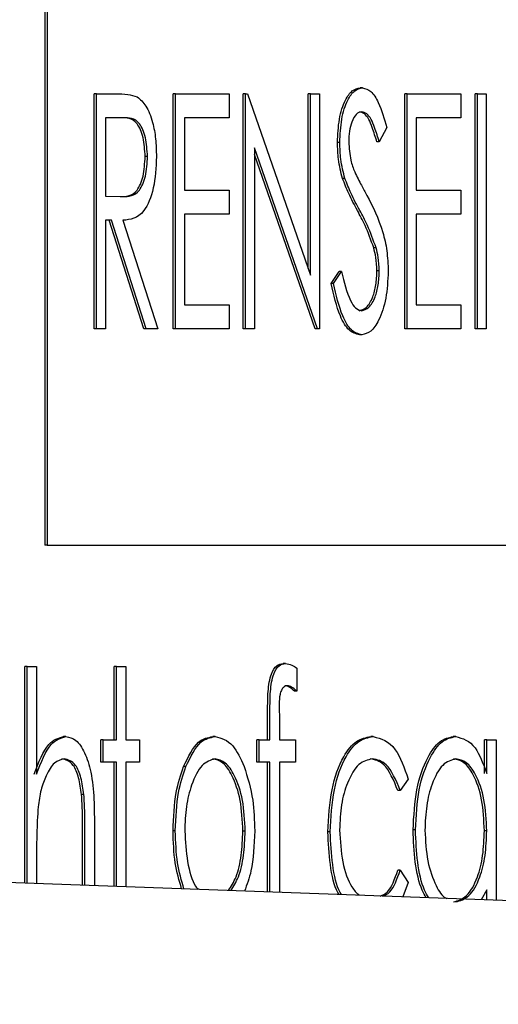
# Model space of a CAD drawing. Units: inches. Extents: x 0.2 to 16.7, y -11.2 to 10.7.
# Drawn here: x 9.3 to 9.4, y -8.7 to -8.7 of the extents above; entities that cross this region are included whole.
import ezdxf

# ---------------------------------------------------------------- set-up
doc = ezdxf.new("R2010")
doc.units = ezdxf.units.IN
doc.header["$MEASUREMENT"] = 0

msp = doc.modelspace()

# ---------------------------------------------------------------- linework, layer by layer
at = {"color": 7, "linetype": 'Continuous', "lineweight": 25}
for p, q in [((9.345808, -8.682382), (9.345808, -8.702936)), ((9.345845, -8.682382), (9.345845, -8.702936)), ((9.350876, -8.695638), (9.350838, -8.695638)), ((9.346596, -8.699484), (9.346596, -8.695734)), ((9.346634, -8.695734), (9.346596, -8.695734)), ((9.346634, -8.695734), (9.346938, -8.695734)), ((9.346634, -8.699484), (9.346634, -8.695734)), ((9.347856, -8.699484), (9.347856, -8.695734)), ((9.347893, -8.695734), (9.347856, -8.695734)), ((9.347893, -8.699484), (9.347893, -8.695734)), ((9.347893, -8.695734), (9.348747, -8.695734)), ((9.348747, -8.695734), (9.348747, -8.696119)), ((9.348973, -8.699484), (9.348973, -8.695734)), ((9.349011, -8.695734), (9.348973, -8.695734)), ((9.349011, -8.699484), (9.349011, -8.695734)), ((9.349011, -8.695734), (9.349041, -8.695734)), ((9.349041, -8.695734), (9.350047, -8.698631)), ((9.350009, -8.698522), (9.350009, -8.695734)), ((9.350047, -8.695734), (9.350009, -8.695734)), ((9.350047, -8.698631), (9.350047, -8.695734)), ((9.350047, -8.695734), (9.350189, -8.695734)), ((9.350189, -8.695734), (9.350189, -8.699484)), ((9.351554, -8.699484), (9.351554, -8.695734)), ((9.351591, -8.695734), (9.351554, -8.695734)), ((9.351591, -8.699484), (9.351591, -8.695734)), ((9.351591, -8.695734), (9.352445, -8.695734)), ((9.352445, -8.695734), (9.352445, -8.696119)), ((9.352671, -8.699484), (9.352671, -8.695734)), ((9.352709, -8.695734), (9.352671, -8.695734)), ((9.352709, -8.695734), (9.352851, -8.695734)), ((9.352709, -8.699484), (9.352709, -8.695734)), ((9.352851, -8.695734), (9.352851, -8.699484)), ((9.347056, -8.696119), (9.346776, -8.696119)), ((9.346776, -8.696119), (9.346776, -8.697369)), ((9.348747, -8.696119), (9.348036, -8.696119)), ((9.348036, -8.696119), (9.348036, -8.697273)), ((9.352445, -8.696119), (9.351734, -8.696119)), ((9.351734, -8.696119), (9.351734, -8.697273)), ((9.351266, -8.696273), (9.351144, -8.696503)), ((9.350157, -8.699484), (9.349153, -8.696594)), ((9.349153, -8.696594), (9.349153, -8.699484)), ((9.350514, -8.696513), (9.350477, -8.696513)), ((9.351144, -8.696503), (9.351106, -8.696503)), ((9.347446, -8.696736), (9.347409, -8.696736)), ((9.350119, -8.699484), (9.349153, -8.696703)), ((9.350595, -8.697084), (9.350557, -8.697084)), ((9.346776, -8.697369), (9.34705, -8.697374)), ((9.348036, -8.697273), (9.348747, -8.697273)), ((9.348747, -8.697273), (9.348747, -8.697657)), ((9.351734, -8.697273), (9.352445, -8.697273)), ((9.352445, -8.697273), (9.352445, -8.697657)), ((9.348747, -8.697657), (9.348036, -8.697657)), ((9.348036, -8.697657), (9.348036, -8.6991)), ((9.352445, -8.697657), (9.351734, -8.697657)), ((9.351734, -8.697657), (9.351734, -8.6991)), ((9.346872, -8.697753), (9.346776, -8.697753)), ((9.346776, -8.697753), (9.346776, -8.699484)), ((9.34739, -8.699484), (9.346834, -8.697753)), ((9.347427, -8.699484), (9.346872, -8.697753)), ((9.347054, -8.697753), (9.347609, -8.699484)), ((9.351093, -8.698192), (9.351055, -8.698192)), ((9.350375, -8.698761), (9.350503, -8.698571)), ((9.350413, -8.698761), (9.35054, -8.698571)), ((9.35054, -8.698571), (9.350503, -8.698571)), ((9.351144, -8.69856), (9.351107, -8.69856)), ((9.350413, -8.698761), (9.350375, -8.698761)), ((9.348036, -8.6991), (9.348747, -8.6991)), ((9.348747, -8.6991), (9.348747, -8.699484)), ((9.351734, -8.6991), (9.352445, -8.6991)), ((9.352445, -8.6991), (9.352445, -8.699484)), ((9.346634, -8.699484), (9.346596, -8.699484)), ((9.346776, -8.699484), (9.346634, -8.699484)), ((9.347427, -8.699484), (9.34739, -8.699484)), ((9.347609, -8.699484), (9.347427, -8.699484)), ((9.347893, -8.699484), (9.347856, -8.699484)), ((9.348747, -8.699484), (9.347893, -8.699484)), ((9.349011, -8.699484), (9.348973, -8.699484)), ((9.349153, -8.699484), (9.349011, -8.699484)), ((9.350157, -8.699484), (9.350119, -8.699484)), ((9.350189, -8.699484), (9.350157, -8.699484)), ((9.350863, -8.69958), (9.350826, -8.69958)), ((9.351591, -8.699484), (9.351554, -8.699484)), ((9.352445, -8.699484), (9.351591, -8.699484)), ((9.352709, -8.699484), (9.352671, -8.699484)), ((9.352851, -8.699484), (9.352709, -8.699484)), ((9.345845, -8.702936), (9.345808, -8.702936)), ((9.345845, -8.702936), (9.399937, -8.702936)), ((9.345489, -8.70833), (9.345489, -8.704876)), ((9.345527, -8.704876), (9.345489, -8.704876)), ((9.345527, -8.704876), (9.345677, -8.704876)), ((9.345527, -8.708332), (9.345527, -8.704876)), ((9.345677, -8.704876), (9.345677, -8.70659)), ((9.346913, -8.706043), (9.346913, -8.704876)), ((9.346951, -8.704876), (9.346913, -8.704876)), ((9.346951, -8.704876), (9.347101, -8.704876)), ((9.346951, -8.706043), (9.346951, -8.704876)), ((9.347101, -8.704876), (9.347101, -8.706043)), ((9.349646, -8.704826), (9.349609, -8.704826)), ((9.349829, -8.7049), (9.349829, -8.70527)), ((9.349829, -8.70527), (9.349791, -8.70527)), ((9.349363, -8.706043), (9.349363, -8.705581)), ((9.3494, -8.706043), (9.3494, -8.705581)), ((9.349551, -8.705642), (9.349551, -8.706043)), ((9.346142, -8.705993), (9.346104, -8.705993)), ((9.348524, -8.705993), (9.348486, -8.705993)), ((9.351045, -8.705993), (9.351008, -8.705993)), ((9.352363, -8.705993), (9.352325, -8.705993)), ((9.346699, -8.706399), (9.346699, -8.706043)), ((9.346737, -8.706043), (9.346699, -8.706043)), ((9.346737, -8.706399), (9.346737, -8.706043)), ((9.346737, -8.706043), (9.346951, -8.706043)), ((9.347101, -8.706043), (9.347316, -8.706043)), ((9.347316, -8.706043), (9.347316, -8.706399)), ((9.349191, -8.706399), (9.349191, -8.706043)), ((9.349229, -8.706043), (9.349191, -8.706043)), ((9.349229, -8.706399), (9.349229, -8.706043)), ((9.349229, -8.706043), (9.3494, -8.706043)), ((9.349551, -8.706043), (9.349808, -8.706043)), ((9.349808, -8.706043), (9.349808, -8.706399)), ((9.35282, -8.706579), (9.35282, -8.706043)), ((9.352858, -8.706043), (9.35282, -8.706043)), ((9.352858, -8.706579), (9.352858, -8.706043)), ((9.352858, -8.706043), (9.353008, -8.706043)), ((9.353008, -8.706043), (9.353008, -8.708604)), ((9.346737, -8.706399), (9.346699, -8.706399)), ((9.346951, -8.706399), (9.346737, -8.706399)), ((9.346913, -8.708382), (9.346913, -8.706399)), ((9.346951, -8.708383), (9.346951, -8.706399)), ((9.347316, -8.706399), (9.347101, -8.706399)), ((9.347101, -8.706399), (9.347101, -8.708389)), ((9.348058, -8.706472), (9.34802, -8.706472)), ((9.349229, -8.706399), (9.349191, -8.706399)), ((9.3494, -8.706399), (9.349229, -8.706399)), ((9.349363, -8.708471), (9.349363, -8.706399)), ((9.3494, -8.708473), (9.3494, -8.706399)), ((9.349808, -8.706399), (9.349551, -8.706399)), ((9.349551, -8.706399), (9.349551, -8.708478)), ((9.351605, -8.706671), (9.351479, -8.706855)), ((9.346432, -8.706917), (9.346394, -8.706917)), ((9.351479, -8.706855), (9.351442, -8.706855)), ((9.346411, -8.708364), (9.346411, -8.707575)), ((9.346449, -8.708365), (9.346449, -8.707575)), ((9.346599, -8.707459), (9.346599, -8.708371)), ((9.34789, -8.707498), (9.347853, -8.707498)), ((9.349006, -8.7075), (9.348968, -8.7075)), ((9.350361, -8.707514), (9.350323, -8.707514)), ((9.351721, -8.707482), (9.351683, -8.707482)), ((9.352858, -8.707496), (9.35282, -8.707496)), ((9.345677, -8.70789), (9.345677, -8.708337)), ((9.398625, -8.710265), (9.335671, -8.707973)), ((9.351479, -8.708124), (9.351442, -8.708124)), ((9.351479, -8.708124), (9.351605, -8.708319)), ((9.351605, -8.708319), (9.351517, -8.70855)), ((9.352858, -8.708436), (9.352767, -8.708595)), ((9.352858, -8.708598), (9.352858, -8.708436))]:
    msp.add_line(p, q, dxfattribs=at)
for points, knots in [([(9.350477, -8.696513), (9.350482, -8.696385), (9.350494, -8.69613), (9.350589, -8.695837), (9.350711, -8.695667), (9.350796, -8.695648), (9.350838, -8.695638)], [0, 0, 0, 0, 0.279892, 0.55925, 0.77966, 1, 1, 1, 1]), ([(9.350514, -8.696513), (9.35052, -8.696385), (9.350532, -8.69613), (9.350627, -8.695837), (9.350749, -8.695667), (9.350833, -8.695648), (9.350876, -8.695638)], [0, 0, 0, 0, 0.279892, 0.55925, 0.77966, 1, 1, 1, 1]), ([(9.350876, -8.695638), (9.350922, -8.69565), (9.351015, -8.695674), (9.351156, -8.695902), (9.351224, -8.696132), (9.351266, -8.696273)], [0, 0, 0, 0, 0.2795258, 0.559256, 1, 1, 1, 1]), ([(9.346938, -8.695734), (9.347002, -8.695734), (9.347118, -8.695733), (9.347232, -8.695769), (9.347282, -8.695785)], [0, 0, 0, 0, 0.56026, 1, 1, 1, 1]), ([(9.347282, -8.695785), (9.347331, -8.695825), (9.347428, -8.695906), (9.347528, -8.696162), (9.347581, -8.696451), (9.347586, -8.696642), (9.347589, -8.696737)], [0, 0, 0, 0, 0.279635, 0.559315, 0.779522, 1, 1, 1, 1]), ([(9.347409, -8.696736), (9.347402, -8.696631), (9.347392, -8.696472), (9.347336, -8.696304), (9.347227, -8.696114), (9.347111, -8.696117), (9.347018, -8.696119)], [0, 0, 0, 0, 0.249128, 0.374909, 0.500628, 1, 1, 1, 1]), ([(9.347446, -8.696736), (9.34744, -8.696631), (9.347429, -8.696472), (9.347373, -8.696304), (9.347265, -8.696114), (9.347149, -8.696117), (9.347056, -8.696119)], [0, 0, 0, 0, 0.249128, 0.374909, 0.500628, 1, 1, 1, 1]), ([(9.350866, -8.696023), (9.350835, -8.696029), (9.350774, -8.696043), (9.350705, -8.696168), (9.350663, -8.696328), (9.350659, -8.696441), (9.350657, -8.696497)], [0, 0, 0, 0, 0.279896, 0.559279, 0.77952, 1, 1, 1, 1]), ([(9.351106, -8.696503), (9.351082, -8.696425), (9.351043, -8.696296), (9.350978, -8.696136), (9.350907, -8.69604), (9.350854, -8.696028), (9.350828, -8.696023)], [0, 0, 0, 0, 0.340491, 0.560719, 0.78034, 1, 1, 1, 1]), ([(9.351144, -8.696503), (9.35112, -8.696425), (9.351081, -8.696296), (9.351015, -8.696136), (9.350945, -8.69604), (9.350892, -8.696028), (9.350866, -8.696023)], [0, 0, 0, 0, 0.340491, 0.560719, 0.78034, 1, 1, 1, 1]), ([(9.350557, -8.697084), (9.350532, -8.696985), (9.350486, -8.696809), (9.35048, -8.696604), (9.350477, -8.696513)], [0, 0, 0, 0, 0.559661, 1, 1, 1, 1]), ([(9.350595, -8.697084), (9.35057, -8.696985), (9.350524, -8.696809), (9.350517, -8.696604), (9.350514, -8.696513)], [0, 0, 0, 0, 0.559661, 1, 1, 1, 1]), ([(9.350657, -8.696497), (9.350663, -8.696601), (9.350675, -8.696785), (9.350728, -8.696922), (9.350752, -8.696982)], [0, 0, 0, 0, 0.557841, 1, 1, 1, 1]), ([(9.347012, -8.697374), (9.347106, -8.697373), (9.347224, -8.697371), (9.347336, -8.69718), (9.347392, -8.697007), (9.347402, -8.696844), (9.347409, -8.696736)], [0, 0, 0, 0, 0.499178, 0.624832, 0.75062, 1, 1, 1, 1]), ([(9.34705, -8.697374), (9.347144, -8.697373), (9.347262, -8.697371), (9.347373, -8.69718), (9.34743, -8.697007), (9.34744, -8.696844), (9.347446, -8.696736)], [0, 0, 0, 0, 0.499178, 0.624832, 0.75062, 1, 1, 1, 1]), ([(9.347589, -8.696737), (9.34758, -8.696911), (9.347563, -8.697257), (9.347362, -8.69772), (9.347171, -8.697741), (9.347054, -8.697753)], [0, 0, 0, 0, 0.280388, 0.559635, 1, 1, 1, 1]), ([(9.350752, -8.696982), (9.350787, -8.697054), (9.350851, -8.697182), (9.350917, -8.697302), (9.350946, -8.697355)], [0, 0, 0, 0, 0.5599, 1, 1, 1, 1]), ([(9.350794, -8.697594), (9.350747, -8.697507), (9.350662, -8.697352), (9.350589, -8.697166), (9.350557, -8.697084)], [0, 0, 0, 0, 0.560373, 1, 1, 1, 1]), ([(9.350832, -8.697594), (9.350784, -8.697507), (9.3507, -8.697352), (9.350627, -8.697166), (9.350595, -8.697084)], [0, 0, 0, 0, 0.560373, 1, 1, 1, 1]), ([(9.350946, -8.697355), (9.351039, -8.697535), (9.351168, -8.697785), (9.351272, -8.698234), (9.351282, -8.698455), (9.351287, -8.698565)], [0, 0, 0, 0, 0.559888, 0.780135, 1, 1, 1, 1]), ([(9.351055, -8.698192), (9.351011, -8.698069), (9.350932, -8.69785), (9.350836, -8.697672), (9.350794, -8.697594)], [0, 0, 0, 0, 0.559523, 1, 1, 1, 1]), ([(9.351093, -8.698192), (9.351048, -8.698069), (9.35097, -8.69785), (9.350874, -8.697672), (9.350832, -8.697594)], [0, 0, 0, 0, 0.559523, 1, 1, 1, 1]), ([(9.351107, -8.69856), (9.351103, -8.698486), (9.351097, -8.698354), (9.351068, -8.698242), (9.351055, -8.698192)], [0, 0, 0, 0, 0.5592, 1, 1, 1, 1]), ([(9.351144, -8.69856), (9.351141, -8.698486), (9.351135, -8.698354), (9.351105, -8.698242), (9.351093, -8.698192)], [0, 0, 0, 0, 0.5592003, 1, 1, 1, 1]), ([(9.35054, -8.698571), (9.350582, -8.698737), (9.35064, -8.69897), (9.350764, -8.699169), (9.350828, -8.699187), (9.35086, -8.699196)], [0, 0, 0, 0, 0.559632, 0.780013, 1, 1, 1, 1]), ([(9.350822, -8.699196), (9.350862, -8.699185), (9.350944, -8.699162), (9.351039, -8.699002), (9.351096, -8.698787), (9.351103, -8.698636), (9.351107, -8.69856)], [0, 0, 0, 0, 0.27989, 0.55962, 0.779776, 1, 1, 1, 1]), ([(9.35086, -8.699196), (9.3509, -8.699185), (9.350981, -8.699162), (9.351077, -8.699002), (9.351134, -8.698787), (9.351141, -8.698636), (9.351144, -8.69856)], [0, 0, 0, 0, 0.27989, 0.55962, 0.779776, 1, 1, 1, 1]), ([(9.351287, -8.698565), (9.351279, -8.698714), (9.351264, -8.699011), (9.351149, -8.69934), (9.351011, -8.699548), (9.350913, -8.69957), (9.350863, -8.69958)], [0, 0, 0, 0, 0.279576, 0.559511, 0.779689, 1, 1, 1, 1]), ([(9.350826, -8.69958), (9.350769, -8.699565), (9.350657, -8.699536), (9.350488, -8.699245), (9.350418, -8.698944), (9.350375, -8.698761)], [0, 0, 0, 0, 0.279635, 0.559384, 1, 1, 1, 1]), ([(9.350863, -8.69958), (9.350807, -8.699565), (9.350694, -8.699536), (9.350526, -8.699245), (9.350456, -8.698944), (9.350413, -8.698761)], [0, 0, 0, 0, 0.279635, 0.5593839, 1, 1, 1, 1]), ([(9.349363, -8.705581), (9.349363, -8.705478), (9.349363, -8.705275), (9.349407, -8.704992), (9.349506, -8.704844), (9.349574, -8.704832), (9.349609, -8.704826)], [0, 0, 0, 0, 0.281848, 0.559462, 0.779305, 1, 1, 1, 1]), ([(9.3494, -8.705581), (9.3494, -8.705478), (9.3494, -8.705275), (9.349444, -8.704992), (9.349544, -8.704844), (9.349612, -8.704832), (9.349646, -8.704826)], [0, 0, 0, 0, 0.281848, 0.559462, 0.779305, 1, 1, 1, 1]), ([(9.349646, -8.704826), (9.349681, -8.704831), (9.349743, -8.704842), (9.349803, -8.704882), (9.349829, -8.7049)], [0, 0, 0, 0, 0.559721, 1, 1, 1, 1]), ([(9.349677, -8.705181), (9.349654, -8.705185), (9.349619, -8.705193), (9.34958, -8.705252), (9.349538, -8.705385), (9.349546, -8.705528), (9.349551, -8.705642)], [0, 0, 0, 0, 0.249495, 0.374811, 0.499255, 1, 1, 1, 1]), ([(9.349791, -8.70527), (9.349764, -8.705243), (9.349715, -8.705197), (9.349662, -8.705186), (9.349639, -8.705181)], [0, 0, 0, 0, 0.560241, 1, 1, 1, 1]), ([(9.349829, -8.70527), (9.349802, -8.705243), (9.349753, -8.705197), (9.3497, -8.705186), (9.349677, -8.705181)], [0, 0, 0, 0, 0.560241, 1, 1, 1, 1]), ([(9.345639, -8.70659), (9.34571, -8.706404), (9.345837, -8.706073), (9.346023, -8.706017), (9.346104, -8.705993)], [0, 0, 0, 0, 0.559941, 1, 1, 1, 1]), ([(9.345677, -8.70659), (9.345748, -8.706404), (9.345875, -8.706073), (9.346061, -8.706017), (9.346142, -8.705993)], [0, 0, 0, 0, 0.5599405, 1, 1, 1, 1]), ([(9.346142, -8.705993), (9.346197, -8.706004), (9.346307, -8.706027), (9.34645, -8.706235), (9.346597, -8.706697), (9.346598, -8.707145), (9.346599, -8.707459)], [0, 0, 0, 0, 0.18702, 0.373895, 0.560598, 1, 1, 1, 1]), ([(9.34802, -8.706472), (9.348096, -8.706317), (9.348231, -8.706039), (9.348408, -8.706007), (9.348486, -8.705993)], [0, 0, 0, 0, 0.5588803, 1, 1, 1, 1]), ([(9.348058, -8.706472), (9.348134, -8.706317), (9.348269, -8.706039), (9.348446, -8.706007), (9.348524, -8.705993)], [0, 0, 0, 0, 0.55888, 1, 1, 1, 1]), ([(9.348524, -8.705993), (9.348623, -8.706017), (9.3488, -8.706061), (9.348931, -8.706344), (9.348988, -8.706469)], [0, 0, 0, 0, 0.559182, 1, 1, 1, 1]), ([(9.350323, -8.707514), (9.350336, -8.707282), (9.350363, -8.706819), (9.35055, -8.706312), (9.350777, -8.706035), (9.350931, -8.706007), (9.351008, -8.705993)], [0, 0, 0, 0, 0.2793814, 0.5587815, 0.7792808, 1, 1, 1, 1]), ([(9.350361, -8.707514), (9.350374, -8.707282), (9.350401, -8.706819), (9.350588, -8.706312), (9.350814, -8.706035), (9.350968, -8.706007), (9.351045, -8.705993)], [0, 0, 0, 0, 0.279381, 0.558782, 0.779281, 1, 1, 1, 1]), ([(9.351045, -8.705993), (9.351172, -8.706026), (9.351398, -8.706084), (9.351542, -8.706492), (9.351605, -8.706671)], [0, 0, 0, 0, 0.560655, 1, 1, 1, 1]), ([(9.351683, -8.707482), (9.351695, -8.70726), (9.351718, -8.706817), (9.351895, -8.706334), (9.352104, -8.706037), (9.352252, -8.706008), (9.352325, -8.705993)], [0, 0, 0, 0, 0.279413, 0.559191, 0.779548, 1, 1, 1, 1]), ([(9.351721, -8.707482), (9.351732, -8.70726), (9.351756, -8.706817), (9.351933, -8.706334), (9.352142, -8.706037), (9.352289, -8.706008), (9.352363, -8.705993)], [0, 0, 0, 0, 0.279413, 0.559191, 0.779548, 1, 1, 1, 1]), ([(9.352363, -8.705993), (9.352473, -8.706022), (9.352671, -8.706075), (9.3528, -8.706425), (9.352858, -8.706579)], [0, 0, 0, 0, 0.559062, 1, 1, 1, 1]), ([(9.346116, -8.706348), (9.346063, -8.706361), (9.345957, -8.706387), (9.345833, -8.706591), (9.345742, -8.706835), (9.345714, -8.707021), (9.3457, -8.707114)], [0, 0, 0, 0, 0.279552, 0.559389, 0.77971, 1, 1, 1, 1]), ([(9.346394, -8.706917), (9.346382, -8.706826), (9.346357, -8.706643), (9.346249, -8.706388), (9.346143, -8.706363), (9.346078, -8.706348)], [0, 0, 0, 0, 0.281325, 0.561481, 1, 1, 1, 1]), ([(9.346432, -8.706917), (9.346419, -8.706826), (9.346394, -8.706643), (9.346287, -8.706388), (9.34618, -8.706363), (9.346116, -8.706348)], [0, 0, 0, 0, 0.281325, 0.561481, 1, 1, 1, 1]), ([(9.348523, -8.706348), (9.348452, -8.706369), (9.348309, -8.70641), (9.348152, -8.706726), (9.348055, -8.707101), (9.348045, -8.707367), (9.348041, -8.7075)], [0, 0, 0, 0, 0.279484, 0.559256, 0.779547, 1, 1, 1, 1]), ([(9.348968, -8.7075), (9.34896, -8.707331), (9.348943, -8.706992), (9.348811, -8.70662), (9.348654, -8.706384), (9.348542, -8.70636), (9.348485, -8.706348)], [0, 0, 0, 0, 0.279586, 0.559398, 0.779653, 1, 1, 1, 1]), ([(9.349006, -8.7075), (9.348997, -8.707331), (9.348981, -8.706992), (9.348849, -8.70662), (9.348692, -8.706384), (9.348579, -8.70636), (9.348523, -8.706348)], [0, 0, 0, 0, 0.279586, 0.559398, 0.779653, 1, 1, 1, 1]), ([(9.351034, -8.706348), (9.35096, -8.706364), (9.350812, -8.706395), (9.350639, -8.706689), (9.350528, -8.707068), (9.350517, -8.707344), (9.350511, -8.707482)], [0, 0, 0, 0, 0.280136, 0.559769, 0.77989, 1, 1, 1, 1]), ([(9.351442, -8.706855), (9.351372, -8.70669), (9.351248, -8.706395), (9.351073, -8.706362), (9.350997, -8.706348)], [0, 0, 0, 0, 0.558451, 1, 1, 1, 1]), ([(9.351479, -8.706855), (9.35141, -8.70669), (9.351285, -8.706395), (9.351111, -8.706362), (9.351034, -8.706348)], [0, 0, 0, 0, 0.5584515, 1, 1, 1, 1]), ([(9.352365, -8.706348), (9.352293, -8.706368), (9.35215, -8.706407), (9.351987, -8.706709), (9.351889, -8.707087), (9.351877, -8.707353), (9.351871, -8.707486)], [0, 0, 0, 0, 0.279767, 0.559291, 0.779719, 1, 1, 1, 1]), ([(9.35282, -8.707496), (9.352812, -8.707325), (9.352796, -8.706982), (9.352661, -8.706604), (9.352498, -8.70638), (9.352384, -8.706359), (9.352327, -8.706348)], [0, 0, 0, 0, 0.27966, 0.55921, 0.779487, 1, 1, 1, 1]), ([(9.352858, -8.707496), (9.35285, -8.707325), (9.352834, -8.706982), (9.352698, -8.706604), (9.352536, -8.70638), (9.352422, -8.706359), (9.352365, -8.706348)], [0, 0, 0, 0, 0.27966, 0.55921, 0.779487, 1, 1, 1, 1]), ([(9.347853, -8.707498), (9.347862, -8.707285), (9.347877, -8.706903), (9.347977, -8.706604), (9.34802, -8.706472)], [0, 0, 0, 0, 0.559285, 1, 1, 1, 1]), ([(9.34789, -8.707498), (9.347899, -8.707285), (9.347915, -8.706903), (9.348014, -8.706604), (9.348058, -8.706472)], [0, 0, 0, 0, 0.559285, 1, 1, 1, 1]), ([(9.348988, -8.706469), (9.349042, -8.706642), (9.349139, -8.70695), (9.349151, -8.70733), (9.349156, -8.707498)], [0, 0, 0, 0, 0.559216, 1, 1, 1, 1]), ([(9.346411, -8.707575), (9.346412, -8.707452), (9.346412, -8.707232), (9.3464, -8.707013), (9.346394, -8.706917)], [0, 0, 0, 0, 0.5602808, 1, 1, 1, 1]), ([(9.346449, -8.707575), (9.346449, -8.707452), (9.34645, -8.707232), (9.346437, -8.707013), (9.346432, -8.706917)], [0, 0, 0, 0, 0.5602808, 1, 1, 1, 1]), ([(9.3457, -8.707114), (9.345692, -8.707258), (9.345677, -8.707516), (9.345677, -8.707776), (9.345677, -8.70789)], [0, 0, 0, 0, 0.559645, 1, 1, 1, 1]), ([(9.34799, -8.708421), (9.347951, -8.708288), (9.34787, -8.70801), (9.347858, -8.707673), (9.347853, -8.707498)], [0, 0, 0, 0, 0.481217, 1, 1, 1, 1]), ([(9.348028, -8.708423), (9.347989, -8.708288), (9.347907, -8.70801), (9.347896, -8.707673), (9.34789, -8.707498)], [0, 0, 0, 0, 0.482051, 1, 1, 1, 1]), ([(9.348041, -8.7075), (9.34805, -8.707665), (9.348069, -8.707994), (9.348164, -8.708323), (9.34824, -8.708415), (9.348253, -8.708431)], [0, 0, 0, 0, 0.452362, 0.904612, 1, 1, 1, 1]), ([(9.348736, -8.708448), (9.34878, -8.708382), (9.348871, -8.708245), (9.348951, -8.707892), (9.348962, -8.707631), (9.348968, -8.7075)], [0, 0, 0, 0, 0.316407, 0.65828, 1, 1, 1, 1]), ([(9.348773, -8.70845), (9.348817, -8.708383), (9.348908, -8.708246), (9.348989, -8.707892), (9.349, -8.707631), (9.349006, -8.7075)], [0, 0, 0, 0, 0.317728, 0.658941, 1, 1, 1, 1]), ([(9.349156, -8.707498), (9.349147, -8.707723), (9.349134, -8.708088), (9.349032, -8.708355), (9.348992, -8.708458)], [0, 0, 0, 0, 0.616867, 1, 1, 1, 1]), ([(9.350501, -8.708513), (9.350495, -8.708503), (9.350427, -8.708394), (9.350349, -8.708037), (9.350332, -8.707688), (9.350323, -8.707514)], [0, 0, 0, 0, 0.0485933, 0.5242863, 1, 1, 1, 1]), ([(9.35054, -8.708514), (9.350533, -8.708504), (9.350465, -8.708394), (9.350386, -8.708037), (9.35037, -8.707688), (9.350361, -8.707514)], [0, 0, 0, 0, 0.050691, 0.525335, 1, 1, 1, 1]), ([(9.350511, -8.707482), (9.350522, -8.707656), (9.350543, -8.708006), (9.350673, -8.708378), (9.350781, -8.708485), (9.35082, -8.708524)], [0, 0, 0, 0, 0.388202, 0.776561, 1, 1, 1, 1]), ([(9.351894, -8.708563), (9.351871, -8.708526), (9.351789, -8.708387), (9.351704, -8.707999), (9.35169, -8.707654), (9.351683, -8.707482)], [0, 0, 0, 0, 0.158348, 0.579026, 1, 1, 1, 1]), ([(9.351932, -8.708565), (9.351909, -8.708527), (9.351827, -8.708388), (9.351742, -8.707999), (9.351728, -8.707654), (9.351721, -8.707482)], [0, 0, 0, 0, 0.159902, 0.579804, 1, 1, 1, 1]), ([(9.351871, -8.707486), (9.351881, -8.707655), (9.351901, -8.707995), (9.352034, -8.708362), (9.352151, -8.70855), (9.352215, -8.708572), (9.352224, -8.708575)], [0, 0, 0, 0, 0.343356, 0.687066, 0.957918, 1, 1, 1, 1]), ([(9.352326, -8.708632), (9.352398, -8.708611), (9.352541, -8.70857), (9.352708, -8.70828), (9.352805, -8.707897), (9.352815, -8.70763), (9.35282, -8.707496)], [0, 0, 0, 0, 0.279822, 0.559387, 0.779603, 1, 1, 1, 1]), ([(9.352364, -8.708632), (9.352435, -8.708611), (9.352579, -8.70857), (9.352746, -8.70828), (9.352843, -8.707897), (9.352853, -8.70763), (9.352858, -8.707496)], [0, 0, 0, 0, 0.279822, 0.559387, 0.779603, 1, 1, 1, 1]), ([(9.351159, -8.708537), (9.351199, -8.708521), (9.351313, -8.708476), (9.351391, -8.708264), (9.351442, -8.708124)], [0, 0, 0, 0, 0.342452, 1, 1, 1, 1]), ([(9.351195, -8.708538), (9.351235, -8.708522), (9.35135, -8.708477), (9.351428, -8.708263), (9.351479, -8.708124)], [0, 0, 0, 0, 0.346819, 1, 1, 1, 1])]:
    msp.add_open_spline(points, degree=3, knots=knots, dxfattribs=at)

doc.saveas('drawing.dxf')
